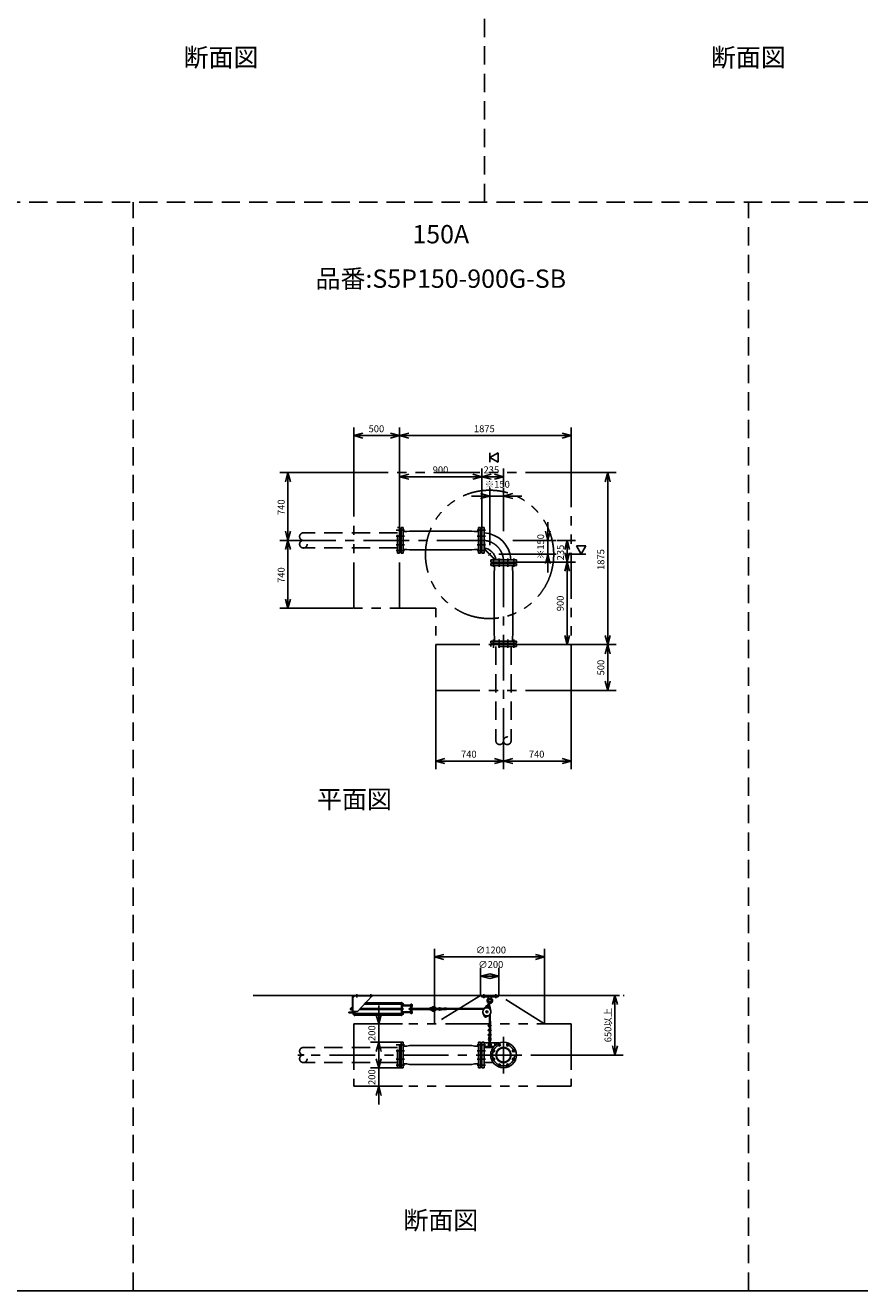
# Model space of a CAD drawing. Extents: x 207 to 40700, y 0 to 27750.
# Drawn here: x 12656 to 21766, y 0 to 13804 of the extents above; entities that cross this region are included whole.
import ezdxf
from ezdxf.enums import TextEntityAlignment as Align

# ---------------------------------------------------------------- set-up
doc = ezdxf.new("R2010")
doc.units = 0
doc.header["$LTSCALE"] = 400
for name, pattern in [('CENTER', [2, 1.25, -0.25, 0.25, -0.25]), ('DASHED', [0.75, 0.5, -0.25]), ('PHANTOM', [2.5, 1.25, -0.25, 0.25, -0.25, 0.25, -0.25])]:
    doc.linetypes.add(name, pattern=pattern)
doc.layers.get('0').update_dxf_attribs({"linetype": 'CONTINUOUS'})
for name, color, linetype in [('1', 4, 'CONTINUOUS'), ('CENTER', 1, 'CENTER'), ('GAWA', 2, 'CONTINUOUS'), ('KARISEN', 5, 'DASHED'), ('SCALE', 4, 'CONTINUOUS'), ('UL1', 3, 'PHANTOM')]:
    doc.layers.add(name, color=color, linetype=linetype)
doc.styles.get("Standard").update_dxf_attribs({"font": 'TXT', "bigfont": 'BIGFONT'})

msp = doc.modelspace()

# ---------------------------------------------------------------- linework, layer by layer
for p, q in [((16242, 9328), (16342, 9355)), ((16242, 9328), (16342, 9301)), ((16342, 9328), (16242, 9328)), ((16742, 9328), (16642, 9355)), ((16742, 9328), (16642, 9301)), ((16642, 9328), (16742, 9328)), ((16742, 9328), (16842, 9355)), ((16742, 9328), (16842, 9301)), ((16842, 9328), (16742, 9328)), ((18617, 9328), (18517, 9355)), ((18617, 9328), (18517, 9301)), ((18517, 9328), (18617, 9328)), ((17727, 9089), (17817, 9141)), ((17817, 9141), (17817, 9037)), ((17817, 9037), (17727, 9089)), ((15524, 8924), (15498, 8824)), ((15524, 8924), (15551, 8824)), ((15524, 8824), (15524, 8924)), ((16742, 8879), (16842, 8906)), ((16742, 8879), (16842, 8853)), ((16842, 8879), (16742, 8879)), ((17642, 8879), (17542, 8906)), ((17642, 8879), (17542, 8853)), ((17542, 8879), (17642, 8879)), ((17642, 8879), (17742, 8906)), ((17642, 8879), (17742, 8853)), ((17742, 8879), (17642, 8879)), ((17877, 8879), (17777, 8906)), ((17877, 8879), (17777, 8853)), ((17777, 8879), (17877, 8879)), ((19015, 8924), (18988, 8824)), ((19015, 8924), (19042, 8824)), ((19015, 8824), (19015, 8924)), ((17727, 8669), (17627, 8696)), ((17727, 8669), (17627, 8643)), ((17627, 8669), (17727, 8669)), ((17877, 8669), (17977, 8696)), ((17877, 8669), (17977, 8643)), ((17977, 8669), (17877, 8669)), ((15524, 8184), (15498, 8284)), ((15524, 8184), (15551, 8284)), ((15524, 8284), (15524, 8184)), ((16743, 8284), (16746, 8285)), ((16746, 8285), (16758, 8285)), ((16758, 8324), (16780, 8324)), ((16758, 8045), (16758, 8324)), ((16780, 8045), (16780, 8324)), ((16851, 8286), (16822, 8281)), ((16851, 8286), (17532, 8286)), ((17532, 8286), (17561, 8281)), ((17604, 8044), (17604, 8324)), ((17626, 8324), (17604, 8324)), ((17626, 8044), (17626, 8324)), ((17638, 8285), (17626, 8285)), ((17640, 8284), (17638, 8285)), ((17642, 8324), (17642, 8044)), ((17642, 8324), (17664, 8324)), ((17664, 8324), (17664, 8044)), ((18362, 8184), (18335, 8284)), ((18362, 8184), (18388, 8284)), ((18362, 8284), (18362, 8184)), ((15524, 8184), (15498, 8084)), ((15524, 8184), (15551, 8084)), ((15524, 8084), (15524, 8184)), ((16742, 8282), (16742, 8087)), ((16780, 8281), (16822, 8281)), ((17604, 8281), (17561, 8281)), ((18572, 8184), (18545, 8084)), ((18572, 8184), (18598, 8084)), ((18572, 8084), (18572, 8184)), ((16743, 8085), (16746, 8084)), ((16746, 8084), (16758, 8084)), ((16758, 8045), (16759, 8044)), ((16759, 8044), (16779, 8044)), ((16779, 8044), (16780, 8045)), ((16780, 8087), (16822, 8087)), ((16851, 8082), (16822, 8087)), ((16851, 8082), (17532, 8082)), ((17532, 8082), (17561, 8087)), ((17604, 8087), (17561, 8087)), ((17626, 8044), (17604, 8044)), ((17638, 8084), (17626, 8084)), ((17640, 8085), (17638, 8084)), ((17642, 8044), (17664, 8044)), ((18362, 8034), (18335, 7934)), ((18362, 8034), (18388, 7934)), ((18362, 7934), (18362, 8034)), ((18572, 7949), (18545, 8049)), ((18572, 7949), (18598, 8049)), ((18572, 8049), (18572, 7949)), ((18777, 8124), (18673, 8124)), ((18673, 8124), (18725, 8034)), ((18725, 8034), (18777, 8124)), ((17737, 7971), (18017, 7971)), ((17737, 7949), (17737, 7971)), ((17737, 7949), (18017, 7949)), ((18017, 7933), (17737, 7933)), ((17737, 7933), (17737, 7911)), ((18017, 7911), (17737, 7911)), ((17775, 7840), (17780, 7869)), ((17777, 7948), (17776, 7945)), ((17776, 7945), (17776, 7933)), ((17780, 7911), (17780, 7869)), ((17974, 7911), (17974, 7869)), ((17979, 7840), (17974, 7869)), ((17976, 7948), (17977, 7945)), ((17977, 7945), (17977, 7933)), ((18017, 7949), (18017, 7971)), ((18017, 7933), (18017, 7911)), ((18572, 7949), (18545, 7849)), ((18572, 7949), (18598, 7849)), ((18572, 7849), (18572, 7949)), ((17775, 7159), (17775, 7840)), ((17979, 7159), (17979, 7840)), ((15524, 7444), (15498, 7544)), ((15524, 7444), (15551, 7544)), ((15524, 7544), (15524, 7444)), ((18016, 7087), (17737, 7087)), ((17737, 7065), (17737, 7087)), ((18016, 7065), (17737, 7065)), ((17775, 7159), (17780, 7130)), ((17776, 7053), (17776, 7065)), ((17777, 7051), (17776, 7053)), ((17779, 7049), (17974, 7049)), ((17780, 7087), (17780, 7130)), ((17979, 7159), (17974, 7130)), ((17974, 7087), (17974, 7130)), ((17976, 7051), (17977, 7053)), ((17977, 7053), (17977, 7065)), ((18017, 7086), (18016, 7087)), ((18016, 7065), (18017, 7066)), ((18017, 7066), (18017, 7086)), ((18572, 7049), (18545, 7149)), ((18572, 7049), (18598, 7149)), ((18572, 7149), (18572, 7049)), ((19015, 7049), (18988, 7149)), ((19015, 7049), (18988, 6949)), ((19015, 7049), (19042, 7149)), ((19015, 7149), (19015, 7049)), ((19015, 7049), (19042, 6949)), ((19015, 6949), (19015, 7049)), ((19015, 6549), (18988, 6649)), ((19015, 6549), (19042, 6649)), ((19015, 6649), (19015, 6549)), ((17137, 5778), (17237, 5805)), ((17877, 5778), (17777, 5805)), ((17877, 5778), (17977, 5805)), ((18617, 5778), (18517, 5805)), ((17137, 5778), (17237, 5751)), ((17237, 5778), (17137, 5778)), ((17877, 5778), (17777, 5751)), ((17777, 5778), (17877, 5778)), ((17877, 5778), (17977, 5751)), ((17977, 5778), (17877, 5778)), ((18617, 5778), (18517, 5751)), ((18517, 5778), (18617, 5778)), ((17125, 3641), (17225, 3668)), ((17125, 3641), (17225, 3614)), ((17225, 3641), (17125, 3641)), ((18325, 3641), (18225, 3668)), ((18325, 3641), (18225, 3614)), ((18225, 3641), (18325, 3641)), ((17627, 3431), (17727, 3458)), ((17827, 3431), (17727, 3458)), ((17627, 3431), (17727, 3404)), ((17727, 3431), (17627, 3431)), ((17827, 3431), (17727, 3404)), ((17727, 3431), (17827, 3431)), ((15142, 3221), (19142, 3221)), ((19093, 3221), (19066, 3121)), ((19093, 3221), (19120, 3121)), ((19093, 3121), (19093, 3221)), ((16772, 3136), (16777, 3136)), ((16772, 3132), (16777, 3132)), ((16772, 3124), (16777, 3124)), ((16772, 3121), (16777, 3121)), ((16778, 3123), (16778, 3134)), ((16515, 2911), (16488, 3011)), ((16515, 2911), (16542, 3011)), ((16515, 3011), (16515, 2911)), ((16772, 3027), (16777, 3027)), ((16772, 3024), (16777, 3024)), ((16772, 3016), (16777, 3016)), ((16772, 3012), (16777, 3012)), ((16778, 3026), (16778, 3014)), ((16515, 2711), (16488, 2611)), ((16515, 2711), (16542, 2611)), ((16515, 2611), (16515, 2711)), ((16742, 2669), (16742, 2474)), ((16743, 2671), (16746, 2672)), ((16746, 2672), (16758, 2672)), ((16758, 2711), (16780, 2711)), ((16758, 2432), (16758, 2711)), ((16780, 2432), (16780, 2711)), ((16780, 2668), (16822, 2668)), ((16851, 2673), (16822, 2668)), ((16851, 2673), (17532, 2673)), ((17532, 2673), (17561, 2668)), ((17604, 2668), (17561, 2668)), ((17604, 2431), (17604, 2711)), ((17626, 2711), (17604, 2711)), ((17626, 2431), (17626, 2711)), ((17638, 2672), (17626, 2672)), ((17640, 2671), (17638, 2672)), ((17642, 2711), (17642, 2431)), ((17642, 2711), (17664, 2711)), ((17664, 2711), (17664, 2431)), ((17664, 2654), (17764, 2654)), ((19093, 2571), (19066, 2671)), ((19093, 2571), (19120, 2671)), ((19093, 2671), (19093, 2571)), ((16515, 2431), (16488, 2531)), ((16515, 2431), (16542, 2531)), ((16515, 2531), (16515, 2431)), ((17664, 2489), (17764, 2489)), ((16743, 2472), (16746, 2471)), ((16746, 2471), (16758, 2471)), ((16758, 2432), (16759, 2431)), ((16759, 2431), (16779, 2431)), ((16779, 2431), (16780, 2432)), ((16780, 2474), (16822, 2474)), ((16851, 2469), (16822, 2474)), ((16851, 2469), (17532, 2469)), ((17532, 2469), (17561, 2474)), ((17604, 2474), (17561, 2474)), ((17626, 2431), (17604, 2431)), ((17638, 2471), (17626, 2471)), ((17640, 2472), (17638, 2471)), ((17642, 2431), (17664, 2431)), ((16515, 2231), (16488, 2131)), ((16515, 2231), (16542, 2131)), ((16515, 2131), (16515, 2231))]:
    msp.add_line(p, q)
for centre, radius in [((17877, 2571), 140), ((17766, 2617), 11.5), ((17877, 2571), 82.6), ((17877, 2571), 77.6), ((17831, 2682), 11.5), ((17923, 2682), 11.5), ((17988, 2617), 11.5), ((17766, 2525), 11.5), ((17988, 2525), 11.5), ((17831, 2460), 11.5), ((17923, 2460), 11.5)]:
    msp.add_circle(centre, radius)
for centre, radius, start, end in [((16744, 8282), 2, 110.556, 180), ((17640, 8282), 2, 0, 69.444), ((17648, 7956), 311, 2.8734, 87.1266), ((16744, 8087), 2, 180, 249.444), ((17640, 8087), 2, 290.556, 0), ((17648, 7956), 146, 6.1337, 83.8663), ((17779, 7947), 2, 90, 159.444), ((17974, 7947), 2, 20.556, 90), ((17779, 7051), 2, 200.556, 270), ((17974, 7051), 2, 270, 339.444), ((16776, 3134), 2.56, 316.8028, 43.197), ((16766, 3128), 11.9, 340.3471, 19.6529), ((16776, 3123), 2.56, 316.8031, 43.1972), ((16776, 3026), 2.56, 316.8028, 43.1969), ((16766, 3020), 11.9, 340.3471, 19.6529), ((16776, 3014), 2.56, 316.803, 43.1972), ((16744, 2669), 2, 110.556, 180), ((17640, 2669), 2, 0, 69.444), ((16744, 2474), 2, 180, 249.444), ((17640, 2474), 2, 290.556, 0)]:
    msp.add_arc(centre, radius, start, end)
at = {"layer": '1'}
for p, q in [((17664, 8162), (17670, 8162)), ((17670, 8092), (17670, 8162)), ((17664, 8089), (17782, 7971)), ((17670, 8092), (17784, 7977)), ((17784, 7977), (17854, 7977)), ((17854, 7971), (17854, 7977)), ((16227, 3043), (16227, 3209)), ((16253, 3215), (16233, 3195)), ((16233, 3209), (16233, 3043)), ((16239, 3221), (16452, 3221)), ((16239, 3215), (16452, 3215)), ((16443, 3215), (16283, 3045)), ((16452, 3215), (16452, 3221)), ((17637, 3221), (17817, 3221)), ((17637, 3205), (17637, 3221)), ((17637, 3205), (17817, 3205)), ((17712, 3205), (17714, 3183)), ((17739, 3183), (17714, 3183)), ((17719, 3179), (17714, 3183)), ((17739, 3183), (17735, 3179)), ((17742, 3205), (17739, 3183)), ((17817, 3205), (17817, 3221)), ((16187, 3037), (16221, 3037)), ((16187, 3031), (16187, 3037)), ((16208, 3080), (16207, 3079)), ((16207, 3079), (16207, 3069)), ((16211, 3079), (16207, 3079)), ((16208, 3068), (16207, 3069)), ((16211, 3069), (16207, 3069)), ((16208, 3068), (16208, 3080)), ((16208, 3080), (16211, 3080)), ((16208, 3068), (16211, 3068)), ((16211, 3082), (16211, 3066)), ((16213, 3085), (16221, 3085)), ((16213, 3080), (16221, 3080)), ((16213, 3069), (16221, 3069)), ((16213, 3063), (16221, 3063)), ((16224, 3085), (16221, 3085)), ((16221, 3063), (16221, 3085)), ((16224, 3063), (16221, 3063)), ((16224, 3062), (16224, 3086)), ((16227, 3086), (16224, 3086)), ((16227, 3062), (16224, 3062)), ((16233, 3045), (16283, 3045)), ((16248, 3045), (16248, 3003)), ((16252, 3045), (16252, 3003)), ((16763, 3068), (16303, 3068)), ((16763, 3080), (16314, 3080)), ((16353, 3124), (16763, 3124)), ((16360, 3132), (16763, 3132)), ((16763, 3141), (16368, 3141)), ((16763, 3145), (16763, 3003)), ((16768, 3145), (16763, 3145)), ((16768, 3145), (16768, 3003)), ((16770, 3137), (16768, 3137)), ((16770, 3120), (16768, 3120)), ((16771, 3096), (16768, 3096)), ((16768, 3086), (16770, 3086)), ((16768, 3062), (16770, 3062)), ((16771, 3053), (16768, 3053)), ((16770, 3137), (16770, 3120)), ((16772, 3136), (16770, 3136)), ((16772, 3121), (16770, 3121)), ((16770, 3062), (16770, 3086)), ((16771, 3096), (16771, 3121)), ((16776, 3085), (16771, 3085)), ((16776, 3080), (16771, 3080)), ((16776, 3069), (16771, 3069)), ((16776, 3063), (16771, 3063)), ((16771, 3053), (16771, 3028)), ((16772, 3136), (16772, 3121)), ((16772, 3120), (16776, 3120)), ((16772, 3116), (16776, 3116)), ((16772, 3106), (16776, 3106)), ((16772, 3101), (16776, 3101)), ((16772, 3047), (16776, 3047)), ((16772, 3043), (16776, 3043)), ((16777, 3103), (16777, 3118)), ((16777, 3116), (16860, 3116)), ((16860, 3115), (16777, 3115)), ((16860, 3106), (16777, 3106)), ((16777, 3106), (16860, 3106)), ((16777, 3066), (16777, 3082)), ((16777, 3045), (16777, 3030)), ((16777, 3043), (16860, 3043)), ((16860, 3042), (16777, 3042)), ((16849, 3080), (16848, 3079)), ((16859, 3079), (16848, 3079)), ((16848, 3079), (16848, 3069)), ((16859, 3069), (16848, 3069)), ((16849, 3068), (16848, 3069)), ((16849, 3080), (16859, 3080)), ((16849, 3068), (16849, 3080)), ((16849, 3068), (16859, 3068)), ((16859, 3082), (16859, 3066)), ((16860, 3103), (16860, 3118)), ((16860, 3045), (16860, 3030)), ((16866, 3120), (16861, 3120)), ((16866, 3116), (16861, 3116)), ((16866, 3106), (16861, 3106)), ((16866, 3101), (16861, 3101)), ((16861, 3085), (16865, 3085)), ((16861, 3080), (16865, 3080)), ((16861, 3069), (16865, 3069)), ((16861, 3063), (16865, 3063)), ((16866, 3047), (16861, 3047)), ((16866, 3043), (16861, 3043)), ((16866, 3124), (16866, 3024)), ((16866, 3124), (16875, 3124)), ((16866, 3082), (16866, 3066)), ((16875, 3124), (16875, 3024)), ((16875, 3082), (16875, 3066)), ((16876, 3120), (16881, 3120)), ((16876, 3116), (16881, 3116)), ((16876, 3106), (16881, 3106)), ((16876, 3101), (16881, 3101)), ((16876, 3047), (16881, 3047)), ((16876, 3043), (16881, 3043)), ((16881, 3085), (16877, 3085)), ((16881, 3080), (16877, 3080)), ((16881, 3069), (16877, 3069)), ((16881, 3063), (16877, 3063)), ((16881, 3103), (16881, 3118)), ((16881, 3045), (16881, 3030)), ((16882, 3082), (16882, 3066)), ((16882, 3080), (17072, 3080)), ((17072, 3079), (16882, 3079)), ((17072, 3069), (16882, 3069)), ((16882, 3068), (17072, 3068)), ((17072, 3082), (17072, 3066)), ((17073, 3085), (17078, 3085)), ((17073, 3080), (17078, 3080)), ((17073, 3069), (17078, 3069)), ((17073, 3063), (17078, 3063)), ((17079, 3087), (17079, 3062)), ((17079, 3087), (17098, 3085)), ((17079, 3062), (17098, 3063)), ((17098, 3085), (17101, 3080)), ((17098, 3085), (17098, 3063)), ((17101, 3068), (17098, 3063)), ((17144, 3080), (17177, 3080)), ((17144, 3068), (17177, 3068)), ((17226, 3080), (17179, 3087)), ((17226, 3074), (17179, 3081)), ((17226, 3074), (17179, 3067)), ((17226, 3068), (17179, 3061)), ((17226, 3066), (17226, 3082)), ((17256, 3082), (17226, 3082)), ((17256, 3066), (17226, 3066)), ((17256, 3066), (17256, 3082)), ((17666, 3077), (17256, 3077)), ((17661, 3071), (17256, 3071)), ((17695, 3112), (17661, 3070)), ((17687, 3049), (17684, 3039)), ((17692, 3031), (17684, 3039)), ((17687, 3049), (17698, 3052)), ((17705, 3045), (17698, 3052)), ((17705, 3045), (17703, 3034)), ((17718, 3153), (17709, 3116)), ((17729, 3150), (17719, 3113)), ((17729, 3103), (17739, 3050)), ((16187, 3031), (16221, 3031)), ((16241, 3026), (16241, 3014)), ((16246, 3027), (16243, 3027)), ((16246, 3024), (16243, 3024)), ((16246, 3016), (16243, 3016)), ((16243, 3012), (16246, 3012)), ((16246, 3011), (16246, 3028)), ((16246, 3028), (16248, 3028)), ((16246, 3011), (16248, 3011)), ((16248, 3003), (16252, 3003)), ((16252, 3024), (16763, 3024)), ((16252, 3016), (16763, 3016)), ((16763, 3007), (16252, 3007)), ((16768, 3003), (16763, 3003)), ((16770, 3028), (16768, 3028)), ((16770, 3011), (16768, 3011)), ((16770, 3011), (16770, 3028)), ((16772, 3028), (16770, 3028)), ((16772, 3012), (16770, 3012)), ((16772, 3033), (16776, 3033)), ((16772, 3012), (16772, 3028)), ((16772, 3028), (16776, 3028)), ((16860, 3033), (16777, 3033)), ((16777, 3033), (16860, 3033)), ((16866, 3033), (16861, 3033)), ((16866, 3028), (16861, 3028)), ((16866, 3024), (16875, 3024)), ((16876, 3033), (16881, 3033)), ((16876, 3028), (16881, 3028)), ((17656, 3019), (17674, 2989)), ((17677, 2992), (17678, 2997)), ((17681, 2988), (17677, 2992)), ((17678, 2997), (17684, 2999)), ((17686, 2989), (17681, 2988)), ((17684, 2999), (17688, 2995)), ((17688, 2995), (17686, 2989)), ((17717, 3003), (17687, 2986)), ((17692, 3031), (17703, 3034)), ((17718, 2902), (17718, 2880)), ((17718, 2902), (17724, 2902)), ((17724, 3008), (17724, 2780)), ((17724, 2902), (17734, 2900)), ((17730, 3014), (17730, 2901)), ((17730, 2941), (17736, 2941)), ((17736, 2941), (17736, 2894)), ((17710, 2888), (17710, 2894)), ((17710, 2894), (17714, 2894)), ((17710, 2888), (17714, 2888)), ((17710, 2838), (17710, 2844)), ((17710, 2844), (17714, 2844)), ((17710, 2838), (17714, 2838)), ((17710, 2794), (17714, 2794)), ((17710, 2788), (17710, 2794)), ((17710, 2788), (17714, 2788)), ((17714, 2895), (17714, 2887)), ((17714, 2845), (17714, 2837)), ((17714, 2795), (17714, 2787)), ((17724, 2780), (17714, 2740)), ((17717, 2897), (17715, 2897)), ((17717, 2894), (17715, 2894)), ((17717, 2888), (17715, 2888)), ((17717, 2885), (17715, 2885)), ((17717, 2847), (17715, 2847)), ((17717, 2844), (17715, 2844)), ((17717, 2838), (17715, 2838)), ((17717, 2835), (17715, 2835)), ((17717, 2797), (17715, 2797)), ((17717, 2794), (17715, 2794)), ((17717, 2788), (17715, 2788)), ((17717, 2785), (17715, 2785)), ((17718, 2880), (17724, 2880)), ((17718, 2852), (17718, 2830)), ((17718, 2852), (17724, 2852)), ((17718, 2830), (17724, 2830)), ((17718, 2802), (17724, 2802)), ((17718, 2802), (17718, 2780)), ((17718, 2780), (17724, 2780)), ((17730, 2780), (17720, 2739)), ((17724, 2896), (17734, 2898)), ((17724, 2894), (17739, 2894)), ((17724, 2888), (17739, 2888)), ((17724, 2886), (17734, 2884)), ((17724, 2880), (17734, 2882)), ((17724, 2852), (17734, 2850)), ((17724, 2846), (17734, 2848)), ((17724, 2844), (17739, 2844)), ((17724, 2838), (17739, 2838)), ((17724, 2836), (17734, 2834)), ((17724, 2830), (17734, 2832)), ((17724, 2802), (17734, 2800)), ((17724, 2796), (17734, 2798)), ((17724, 2794), (17739, 2794)), ((17724, 2788), (17739, 2788)), ((17724, 2786), (17734, 2784)), ((17724, 2780), (17734, 2782)), ((17730, 2897), (17730, 2894)), ((17730, 2888), (17730, 2885)), ((17730, 2881), (17730, 2851)), ((17730, 2847), (17730, 2844)), ((17730, 2838), (17730, 2835)), ((17730, 2831), (17730, 2801)), ((17730, 2797), (17730, 2794)), ((17730, 2788), (17730, 2785)), ((17730, 2781), (17730, 2780)), ((17730, 2780), (17734, 2738)), ((17736, 2888), (17736, 2844)), ((17736, 2838), (17736, 2794)), ((17736, 2788), (17736, 2780)), ((17736, 2780), (17740, 2738)), ((17664, 2702), (17827, 2702)), ((17664, 2662), (17770, 2662)), ((17721, 2703), (17721, 2736)), ((17733, 2703), (17733, 2736)), ((17782, 2702), (17782, 2674))]:
    msp.add_line(p, q, dxfattribs=at)
for centre, radius in [((17123, 3074), 7.5), ((17695, 3042), 42.5), ((17695, 3042), 9), ((17695, 3042), 6), ((17695, 3042), 5.1), ((17710, 3100), 12), ((17710, 3100), 6), ((17682, 2993), 5), ((17727, 2682), 7.5)]:
    msp.add_circle(centre, radius, dxfattribs=at)
for centre, radius, start, end in [((16239, 3209), 12, 90, 180), ((16239, 3209), 6, 90, 180), ((17727, 3163), 30, 129.9453, 244.726), ((17698, 3197), 14, 309.9453, 5.65), ((17727, 3163), 17.5, 273.6077, 236.9723), ((17727, 3163), 30, 265.854, 50.0547), ((17755, 3197), 14, 174.35, 230.0547), ((16215, 3082), 3.88, 134.9556, 225.0441), ((16225, 3074), 13.8, 156.5734, 203.4266), ((16215, 3066), 3.88, 134.9559, 225.0444), ((16221, 3043), 12, 270, 0), ((16221, 3043), 6, 270, 0), ((16774, 3082), 3.88, 134.9556, 225.0441), ((16784, 3074), 13.8, 156.5734, 203.4266), ((16774, 3066), 3.88, 134.9559, 225.0444), ((16775, 3118), 3.67, 139.1018, 220.8982), ((16786, 3111), 14.4, 159.7055, 200.2946), ((16775, 3103), 3.67, 139.1018, 220.8982), ((16775, 3045), 3.67, 139.1018, 220.8982), ((16786, 3038), 14.4, 159.7054, 200.2945), ((16774, 3118), 3.67, 319.1018, 40.8982), ((16763, 3111), 14.4, 339.7055, 20.2946), ((16774, 3103), 3.67, 319.1018, 40.8982), ((16773, 3082), 3.88, 314.9559, 45.0444), ((16763, 3074), 13.8, 336.5734, 23.4266), ((16773, 3066), 3.88, 314.9556, 45.0441), ((16774, 3045), 3.67, 319.1018, 40.8982), ((16763, 3038), 14.4, 339.7054, 20.2945), ((16778, 3128), 6.5, 274.4118, 85.5882), ((16863, 3082), 3.88, 134.9556, 225.0441), ((16873, 3074), 13.8, 156.5734, 203.4266), ((16863, 3066), 3.88, 134.9559, 225.0444), ((16864, 3118), 3.67, 139.1018, 220.8982), ((16875, 3111), 14.4, 159.7054, 200.2945), ((16864, 3103), 3.67, 139.1018, 220.8982), ((16864, 3045), 3.67, 139.1018, 220.8982), ((16875, 3038), 14.4, 159.7055, 200.2946), ((16863, 3082), 3.88, 314.9559, 45.0444), ((16853, 3074), 13.8, 336.5734, 23.4266), ((16863, 3066), 3.88, 314.9556, 45.0441), ((16863, 3118), 3.67, 319.1018, 40.8982), ((16852, 3111), 14.4, 339.7054, 20.2945), ((16863, 3103), 3.67, 319.1018, 40.8982), ((16863, 3045), 3.67, 319.1018, 40.8982), ((16852, 3038), 14.4, 339.7055, 20.2946), ((16879, 3118), 3.67, 139.1018, 220.8982), ((16890, 3111), 14.4, 159.7055, 200.2946), ((16879, 3103), 3.67, 139.1018, 220.8982), ((16879, 3082), 3.88, 134.9556, 225.0441), ((16889, 3074), 13.8, 156.5734, 203.4266), ((16879, 3066), 3.88, 134.9559, 225.0444), ((16879, 3045), 3.67, 139.1018, 220.8982), ((16890, 3038), 14.4, 159.7054, 200.2945), ((16878, 3118), 3.67, 319.1018, 40.8982), ((16867, 3111), 14.4, 339.7055, 20.2946), ((16878, 3103), 3.67, 319.1018, 40.8982), ((16879, 3082), 3.88, 314.9559, 45.0444), ((16869, 3074), 13.8, 336.5734, 23.4266), ((16879, 3066), 3.88, 314.9556, 45.0441), ((16878, 3045), 3.67, 319.1018, 40.8982), ((16867, 3038), 14.4, 339.7054, 20.2945), ((17076, 3082), 3.88, 134.9556, 225.0441), ((17086, 3074), 13.8, 156.5734, 203.4266), ((17076, 3066), 3.88, 134.9559, 225.0444), ((17075, 3082), 3.88, 314.9559, 45.0444), ((17065, 3074), 13.8, 336.5734, 23.4266), ((17075, 3066), 3.88, 314.9556, 45.0441), ((17087, 3098), 12, 264.35, 319.9664), ((17087, 3050), 12, 40.0443, 95.6), ((17115, 3074), 25, 16.446, 139.9664), ((17115, 3074), 25, 220.0443, 343.554), ((17115, 3074), 15, 83.5566, 276.4434), ((17123, 3074), 16, 40.0052, 319.9948), ((17144, 3092), 12, 220.0052, 270), ((17144, 3056), 12, 90, 139.9948), ((17178, 3074), 13, 81.6145, 152.5136), ((17178, 3074), 13, 207.4864, 278.3855), ((17178, 3074), 7, 81.6145, 121.0027), ((17178, 3074), 7, 238.9973, 278.3855), ((17177, 3074), 6, 270, 90), ((17695, 3042), 44.5, 140.1393, 210.5249), ((17710, 3100), 19, 92.1164, 140.1393), ((17699, 3119), 10, 300.0828, 345.29), ((17695, 3042), 44.5, 300.0551, 10.4407), ((17724, 3152), 5.5, 345.29, 165.29), ((17729, 3111), 10, 165.29, 210.4972), ((17710, 3100), 19, 10.4407, 58.4636), ((16242, 3020), 6.5, 94.4118, 265.5882), ((16243, 3026), 1.88, 90.8115, 269.1885), ((16246, 3020), 4.73, 127.5163, 232.4837), ((16243, 3014), 1.88, 90.8115, 269.1885), ((16775, 3030), 3.67, 139.1018, 220.8982), ((16774, 3030), 3.67, 319.1018, 40.8982), ((16778, 3020), 6.5, 274.4118, 85.5882), ((16864, 3030), 3.67, 139.1018, 220.8982), ((16863, 3030), 3.67, 319.1018, 40.8982), ((16879, 3030), 3.67, 139.1018, 220.8982), ((16878, 3030), 3.67, 319.1018, 40.8982), ((17682, 2993), 9, 210.5249, 300.0551), ((17734, 2899), 1.5, 278.0503, 81.9497), ((17716, 2895), 2.17, 140.7155, 219.2835), ((17723, 2891), 9.42, 161.4195, 198.5805), ((17716, 2887), 2.17, 140.7164, 219.2845), ((17716, 2845), 2.17, 140.7155, 219.2835), ((17723, 2841), 9.42, 161.4195, 198.5805), ((17716, 2837), 2.17, 140.7164, 219.2845), ((17716, 2795), 2.17, 140.7155, 219.2835), ((17723, 2791), 9.42, 161.4195, 198.5805), ((17716, 2787), 2.17, 140.7164, 219.2845), ((17715, 2895), 2.17, 320.7165, 39.2845), ((17708, 2891), 9.42, 341.4195, 18.5805), ((17715, 2887), 2.17, 320.7155, 39.2835), ((17715, 2845), 2.17, 320.7165, 39.2845), ((17708, 2841), 9.42, 341.4195, 18.5805), ((17715, 2837), 2.17, 320.7155, 39.2835), ((17715, 2795), 2.17, 320.7165, 39.2845), ((17708, 2791), 9.42, 341.4195, 18.5805), ((17715, 2787), 2.17, 320.7155, 39.2835), ((17734, 2883), 1.5, 278.0503, 81.9497), ((17734, 2849), 1.5, 278.0503, 81.9497), ((17734, 2833), 1.5, 278.0503, 81.9497), ((17734, 2799), 1.5, 278.0503, 81.9497), ((17734, 2783), 1.5, 278.0503, 81.9497), ((17739, 2891), 3, 270, 90), ((17739, 2841), 3, 270, 90), ((17739, 2791), 3, 270, 90), ((17727, 2682), 16, 130.0052, 49.9948), ((17727, 2737), 13, 166.4412, 242.5136), ((17709, 2703), 12, 310.0052, 0), ((17727, 2737), 7, 166.6665, 211.0027), ((17727, 2736), 6, 0, 180), ((17727, 2737), 13, 297.4864, 5.3944), ((17727, 2737), 7, 328.9973, 5.3586), ((17745, 2703), 12, 180, 229.9948)]:
    msp.add_arc(centre, radius, start, end, dxfattribs=at)
at = {"layer": 'CENTER'}
for p, q in [((16705, 8295), (16795, 8295)), ((17679, 8295), (17589, 8295)), ((17648, 8184), (15632, 8184)), ((16705, 8230), (16795, 8230)), ((17679, 8230), (17589, 8230)), ((16705, 8138), (16795, 8138)), ((16705, 8073), (16795, 8073)), ((17679, 8138), (17589, 8138)), ((17679, 8073), (17589, 8073)), ((17712, 8020), (17738, 8045)), ((17766, 7986), (17766, 7896)), ((17831, 7986), (17831, 7896)), ((17877, 7956), (17877, 5939)), ((17923, 7986), (17923, 7896)), ((17988, 7986), (17988, 7896)), ((17766, 7012), (17766, 7102)), ((17831, 7012), (17831, 7102)), ((17923, 7012), (17923, 7102)), ((17988, 7012), (17988, 7102)), ((16277, 3200), (16277, 3236)), ((16427, 3200), (16427, 3236)), ((17662, 3190), (17662, 3236)), ((17792, 3190), (17792, 3236)), ((17877, 2771), (17877, 2371)), ((16705, 2682), (16795, 2682)), ((17679, 2682), (17589, 2682)), ((17705, 2682), (17748, 2682)), ((17705, 2682), (17748, 2682)), ((17718, 2682), (17717, 2682)), ((17727, 2706), (17727, 2658)), ((17727, 2706), (17727, 2658)), ((17747, 2625), (17784, 2609)), ((17823, 2700), (17838, 2664)), ((17930, 2700), (17915, 2664)), ((18006, 2625), (17969, 2609)), ((18077, 2571), (15632, 2571)), ((16705, 2617), (16795, 2617)), ((16705, 2525), (16795, 2525)), ((17679, 2617), (17589, 2617)), ((17679, 2525), (17589, 2525)), ((17747, 2518), (17784, 2533)), ((18006, 2518), (17969, 2533)), ((16705, 2460), (16795, 2460)), ((17679, 2460), (17589, 2460)), ((17823, 2442), (17838, 2479)), ((17930, 2442), (17915, 2479))]:
    msp.add_line(p, q, dxfattribs=at)
msp.add_circle((17877, 2571), 120, dxfattribs=at)
msp.add_arc((17648, 7956), 229, 0, 90, dxfattribs=at)
at = {"layer": 'GAWA'}
msp.add_line((400, 0), (40700, 0), dxfattribs=at)
at = {"layer": 'KARISEN'}
for p, q in [((17671, 11875), (17671, 23750)), ((400, 11875), (40700, 11875)), ((13833, 0), (13833, 11875)), ((20550, 0), (20550, 11875)), ((16720, 8044), (16720, 8324)), ((16720, 8324), (16742, 8324)), ((16742, 8044), (16742, 8324)), ((16720, 8267), (15692, 8267)), ((16720, 8102), (15692, 8102)), ((16720, 8044), (16742, 8044)), ((18017, 7049), (17737, 7049)), ((17737, 7027), (17737, 7049)), ((18017, 7027), (18017, 7049)), ((18017, 7027), (17737, 7027)), ((17794, 7027), (17794, 5999)), ((17959, 7027), (17959, 5999)), ((16720, 2654), (15692, 2654)), ((16720, 2431), (16720, 2711)), ((16720, 2711), (16742, 2711)), ((16742, 2431), (16742, 2711)), ((16720, 2489), (15692, 2489)), ((16720, 2431), (16742, 2431))]:
    msp.add_line(p, q, dxfattribs=at)
for centre in [(15692, 8143), (17918, 5999), (15692, 2530)]:
    msp.add_circle(centre, 41.3, dxfattribs=at)
for centre, start, end in [((15692, 8226), 90, 270), ((17835, 5999), 180, 0), ((15692, 2612), 90, 270)]:
    msp.add_arc(centre, 41.3, start, end, dxfattribs=at)
at = {"layer": 'SCALE'}
for p, q in [((16242, 8929), (16242, 9418)), ((16742, 8929), (16742, 9418)), ((16742, 8929), (16742, 9418)), ((18617, 8929), (18617, 9418)), ((16642, 9328), (16342, 9328)), ((18517, 9328), (16842, 9328)), ((17727, 9141), (17727, 9037)), ((16237, 8924), (15434, 8924)), ((16742, 8284), (16742, 8969)), ((17542, 8879), (16842, 8879)), ((17642, 8284), (17642, 8969)), ((17777, 8879), (17742, 8879)), ((17877, 8769), (17877, 8969)), ((18622, 8924), (19105, 8924)), ((15524, 8824), (15524, 8284)), ((17727, 8134), (17727, 8759)), ((17877, 8284), (17877, 8759)), ((19015, 8824), (19015, 7149)), ((17627, 8669), (17527, 8669)), ((17877, 8669), (17727, 8669)), ((17977, 8669), (18077, 8669)), ((18362, 8284), (18362, 8384)), ((15727, 8184), (15434, 8184)), ((15727, 8184), (15434, 8184)), ((17977, 8184), (18452, 8184)), ((18362, 8184), (18362, 8034)), ((18462, 8184), (18662, 8184)), ((15524, 8084), (15524, 7544)), ((17827, 8034), (18452, 8034)), ((18777, 8034), (18545, 8034)), ((18572, 8084), (18572, 8049)), ((17977, 7949), (18662, 7949)), ((18362, 7934), (18362, 7834)), ((18572, 7849), (18572, 7149)), ((16237, 7444), (15434, 7444)), ((17977, 7049), (18662, 7049)), ((18622, 7049), (19105, 7049)), ((18622, 7049), (19105, 7049)), ((19015, 6949), (19015, 6649)), ((17137, 6544), (17137, 5688)), ((18617, 6544), (18617, 5688)), ((18622, 6549), (19105, 6549)), ((17877, 6034), (17877, 5688)), ((17877, 6034), (17877, 5688)), ((17777, 5778), (17237, 5778)), ((18517, 5778), (17977, 5778)), ((17125, 2916), (17125, 3731)), ((18325, 2916), (18325, 3731)), ((18225, 3641), (17225, 3641)), ((17627, 3226), (17627, 3521)), ((17827, 3226), (17827, 3521)), ((19193, 3221), (19183, 3221)), ((16515, 3011), (16515, 3111)), ((19093, 3121), (19093, 2671)), ((16775, 2911), (16425, 2911)), ((16515, 2711), (16515, 2911)), ((16775, 2711), (16425, 2711)), ((16515, 2531), (16515, 2631)), ((16515, 2611), (16515, 2511)), ((18177, 2571), (19183, 2571)), ((16774, 2431), (16425, 2431)), ((16515, 2431), (16515, 2231)), ((16774, 2231), (16425, 2231)), ((16515, 2131), (16515, 2031))]:
    msp.add_line(p, q, dxfattribs=at)
at = {"layer": 'UL1'}
for p, q in [((16242, 7444), (16242, 8924)), ((18617, 8924), (16242, 8924)), ((16742, 7444), (16742, 8924)), ((18617, 6549), (18617, 8924)), ((17137, 7444), (16242, 7444)), ((17137, 6549), (17137, 7444)), ((18617, 7049), (17137, 7049)), ((18617, 6549), (17137, 6549)), ((17627, 3221), (17125, 2911)), ((18325, 2911), (17827, 3221)), ((16242, 2911), (16242, 2231)), ((16242, 2911), (18617, 2911)), ((18617, 2911), (18617, 2231)), ((16242, 2231), (18617, 2231))]:
    msp.add_line(p, q, dxfattribs=at)
msp.add_circle((17725, 8032), 700, dxfattribs=at)

# ---------------------------------------------------------------- texts
at = {"layer": 'SCALE'}
for s, p in [('断面図', (14793, 13428)), ('断面図', (20550, 13428)), ('150A', (17192, 11499)), ('品番:S5P150-900G-SB', (17192, 11014)), ('平面図', (16249, 5335)), ('断面図', (17192, 743))]:
    msp.add_text(s, height=200, dxfattribs=at).set_placement(p, align=Align.MIDDLE)
for s, p in [('500', (16404, 9365)), ('1875', (17554, 9365)), ('900', (17104, 8917)), ('235', (17659, 8917)), ('※150', (17673, 8759)), ('740', (17413, 5815)), ('740', (18153, 5815)), ('∅1200', (17575, 3679)), ('∅200', (17602, 3521))]:
    msp.add_text(s, height=75, dxfattribs=at).set_placement(p)
for s, p in [('740', (15487, 8461)), ('※150', (18320, 7981)), ('235', (18536, 7967)), ('1875', (18977, 7862)), ('740', (15487, 7721)), ('900', (18534, 7412)), ('500', (18977, 6712)), ('650以上', (19055, 2710)), ('200', (16477, 2724)), ('200', (16477, 2244))]:
    msp.add_text(s, height=75, rotation=90, dxfattribs=at).set_placement(p)

doc.saveas('drawing.dxf')
